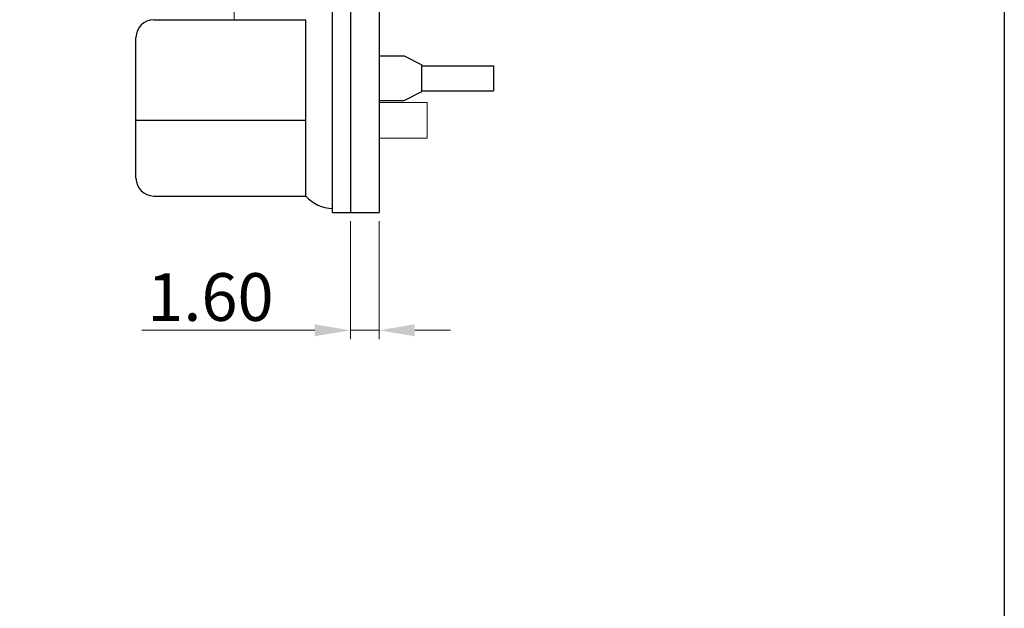
# Model space of a CAD drawing. Extents: x -1256 to 677, y 16 to 558.
# Drawn here: x -609 to -554, y 165 to 198 of the extents above; entities that cross this region are included whole.
import ezdxf

# ---------------------------------------------------------------- set-up
doc = ezdxf.new("R2010")
doc.units = 0
doc.layers.get('DEFPOINTS').update_dxf_attribs({"color": 252, "linetype": 'CONTINUOUS'})
doc.layers.add('-Dim_mm', color=5, linetype='CONTINUOUS', lineweight=13)
doc.layers.add('BEZEL', color=7, linetype='CONTINUOUS', lineweight=18)
doc.layers.add('KEYPAD', color=252, linetype='CONTINUOUS')
doc.layers.add('PCB', color=94, linetype='CONTINUOUS')
doc.layers.add('VIEWPORT', color=8, linetype='CONTINUOUS', plot=False)
doc.styles.add('STYLE1', font='ARIAL.TTF')
doc.dimstyles.new('Cfontz_mmLO', dxfattribs={"dimtxt": 2.6666, "dimasz": 2, "dimexe": 0.5, "dimexo": 0.5, "dimgap": 0.5, "dimtad": 1, "dimzin": 4, "dimdsep": 46, "dimtxsty": 'STYLE1', "dimcen": 3, "dimclrd": 256, "dimclre": 256, "dimclrt": 256, "dimadec": 0, "dimazin": 0, "dimtp": 0.5, "dimtm": 0.5, "dimtfac": 1, "dimtmove": 0, "dimatfit": 1, "dimfxl": 0, "dimtolj": 1, "dimtzin": 0, "dimlwd": -1, "dimlwe": -1, "dimarcsym": 0})

# ---------------------------------------------------------------- blocks, each defined once
blk = doc.blocks.new('*D151')
at = {"layer": '-Dim_mm'}
for p, q in [((-590.812, 187.029), (-590.812, 180.433)), ((-589.212, 187.029), (-589.212, 180.433)), ((-592.812, 180.933), (-602.478, 180.933)), ((-589.212, 180.933), (-590.812, 180.933)), ((-587.212, 180.933), (-585.212, 180.933))]:
    blk.add_line(p, q, dxfattribs=at)
for points in [[(-592.812, 181.266), (-592.812, 180.599), (-590.812, 180.933)], [(-587.212, 181.266), (-587.212, 180.599), (-589.212, 180.933)]]:
    blk.add_solid(points, dxfattribs=at)
at = {"layer": 'DEFPOINTS', "color": 0}
for p in [(-590.812, 187.529), (-589.212, 187.529), (-590.812, 180.933)]:
    blk.add_point(p, dxfattribs=at)
at = {"layer": '-Dim_mm', "insert": (-598.645, 182.794), "char_height": 2.6666, "attachment_point": 5, "style": 'STYLE1'}
blk.add_mtext('\\A1;1.60', dxfattribs=at)

msp = doc.modelspace()

# ---------------------------------------------------------------- linework, layer by layer
at = {"layer": 'BEZEL', "linetype": 'Continuous'}
for p, q in [((-597.312, 198.3), (-597.312, 199.839)), ((-589.212, 193.679), (-586.512, 193.679)), ((-586.512, 191.679), (-586.512, 193.679)), ((-589.212, 191.679), (-586.512, 191.679))]:
    msp.add_line(p, q, dxfattribs=at)
at = {"layer": 'KEYPAD', "linetype": 'Continuous'}
for p, q in [((-591.812, 187.529), (-591.812, 222.529)), ((-601.812, 198.3), (-593.312, 198.3)), ((-593.312, 188.441), (-593.312, 198.3)), ((-602.812, 189.441), (-602.812, 197.3)), ((-589.212, 196.279), (-587.812, 196.279)), ((-587.812, 196.279), (-586.812, 195.779)), ((-586.812, 194.279), (-586.812, 195.779)), ((-587.812, 193.779), (-586.812, 194.279)), ((-589.212, 193.779), (-587.812, 193.779)), ((-602.812, 192.686), (-593.312, 192.686)), ((-601.812, 188.441), (-593.312, 188.441)), ((-591.812, 187.529), (-590.812, 187.529))]:
    msp.add_line(p, q, dxfattribs=at)
at = {"layer": 'KEYPAD'}
for p, q in [((-586.812, 195.729), (-582.812, 195.729)), ((-582.812, 195.729), (-582.812, 194.329)), ((-586.812, 194.329), (-582.812, 194.329))]:
    msp.add_line(p, q, dxfattribs=at)
at = {"layer": 'KEYPAD', "linetype": 'Continuous'}
for centre, radius, start, end in [((-601.812, 197.3), 1, 90, 180), ((-601.812, 189.441), 1, 180, 270), ((-591.762, 189.804), 2.064, 221.3394, 268.6268)]:
    msp.add_arc(centre, radius, start, end, dxfattribs=at)
at = {"layer": 'PCB', "linetype": 'Continuous'}
for p, q in [((-590.812, 222.529), (-590.812, 187.529)), ((-589.212, 222.529), (-589.212, 187.529)), ((-590.812, 187.529), (-589.212, 187.529))]:
    msp.add_line(p, q, dxfattribs=at)
at = {"layer": 'VIEWPORT'}
msp.add_lwpolyline([(-834.779, 274.477), (-554.22, 274.477), (-554.22, 54.913), (-834.779, 54.913)], close=True, dxfattribs=at)

# ---------------------------------------------------------------- dimensions: what is measured, and where the dimension line sits
at = {"layer": '-Dim_mm'}
dim = msp.add_linear_dim(base=(-590.812, 180.933), p1=(-589.212, 187.529), p2=(-590.812, 187.529), dimstyle='Cfontz_mmLO', dxfattribs=at)
dim.commit()
dim.dimension.update_dxf_attribs({"geometry": '*D151', "text_midpoint": (-598.645, 182.794)})

doc.saveas('drawing.dxf')
